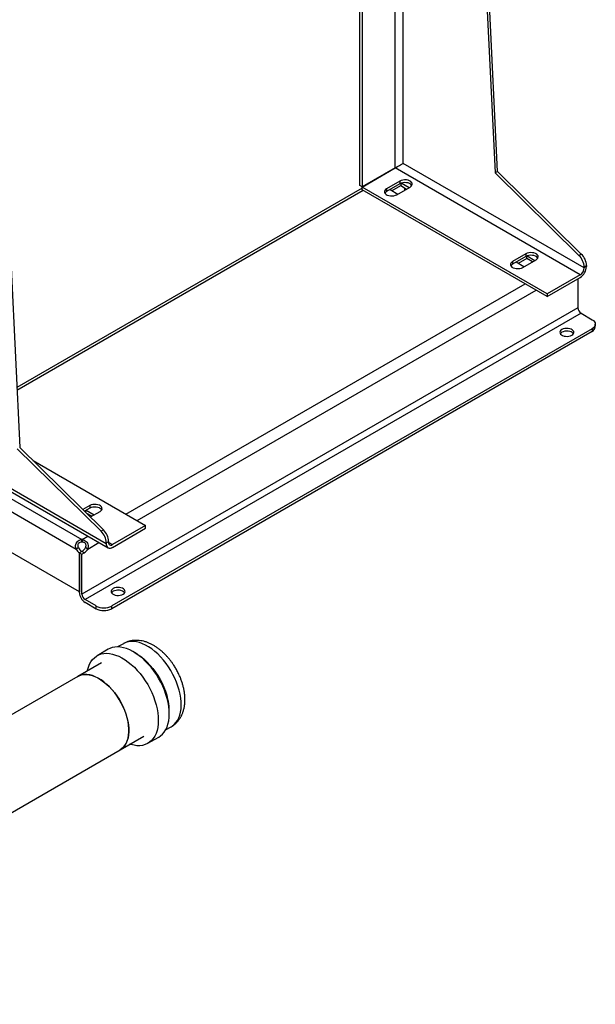
# Model space of a CAD drawing. Extents: x 0.4 to 10.6, y 0.4 to 8.1.
# Drawn here: x 3.6 to 4.3, y 4.6 to 5.7 of the extents above; entities that cross this region are included whole.
import ezdxf

# ---------------------------------------------------------------- set-up
doc = ezdxf.new("R2010")
doc.units = 0
doc.linetypes.add('SLD-SOLID', pattern=[0])
doc.layers.get('0').update_dxf_attribs({"linetype": 'CONTINUOUS'})

msp = doc.modelspace()

# ---------------------------------------------------------------- linework, layer by layer
at = {"color": 7, "linetype": 'SLD-SOLID'}
for p, q in [((3.5689, 6.6528), (3.6385, 5.2207)), ((4.1677, 6.1884), (4.199, 5.5442)), ((4.2018, 5.5458), (4.1705, 6.19)), ((4.0394, 5.5293), (4.0394, 6.1143)), ((4.0422, 6.1159), (4.0422, 5.5277)), ((4.0812, 5.5502), (4.0422, 5.5277)), ((4.0422, 5.5276), (4.0812, 5.5501)), ((4.2992, 5.4242), (4.0812, 5.5501)), ((4.3039, 5.4323), (4.0904, 5.5555)), ((4.2018, 5.5458), (4.199, 5.5442)), ((4.199, 5.5442), (4.2977, 5.447)), ((4.3005, 5.4486), (4.2018, 5.5458)), ((4.0422, 5.5264), (3.6351, 5.2914)), ((4.0422, 5.5277), (4.0394, 5.5293)), ((4.2603, 5.4017), (4.0422, 5.5276)), ((4.0422, 5.5244), (4.0422, 5.5276)), ((4.0867, 5.5346), (4.071, 5.5255)), ((4.0867, 5.5314), (4.071, 5.5223)), ((4.071, 5.5255), (4.071, 5.5223)), ((4.0775, 5.5233), (4.0877, 5.5292)), ((4.083, 5.5185), (4.0988, 5.5276)), ((4.0867, 5.5346), (4.0867, 5.5314)), ((4.0877, 5.5318), (4.0877, 5.5292)), ((4.0877, 5.5292), (4.0946, 5.5252)), ((4.0974, 5.5268), (4.0883, 5.5321)), ((4.0923, 5.5239), (4.0923, 5.5265)), ((4.2603, 5.3985), (4.0422, 5.5244)), ((4.0751, 5.5247), (4.0844, 5.5193)), ((4.2352, 5.4489), (4.2194, 5.4398)), ((4.2352, 5.4456), (4.2194, 5.4365)), ((4.2352, 5.4489), (4.2352, 5.4456)), ((4.2361, 5.4434), (4.2361, 5.4461)), ((4.2368, 5.4464), (4.2459, 5.4411)), ((4.3005, 5.4486), (4.2977, 5.447)), ((4.2194, 5.4398), (4.2194, 5.4365)), ((4.2329, 5.4336), (4.2236, 5.439)), ((4.2361, 5.4434), (4.226, 5.4376)), ((4.2315, 5.4328), (4.2473, 5.4419)), ((4.243, 5.4395), (4.2361, 5.4434)), ((4.3039, 5.4333), (4.3067, 5.4349)), ((4.3039, 5.4333), (4.3039, 5.4323)), ((4.3067, 5.4349), (4.3067, 5.4339)), ((4.2992, 5.4242), (4.2603, 5.4017)), ((4.2603, 5.3985), (4.2992, 5.421)), ((4.2964, 5.4194), (4.2964, 5.3852)), ((4.2603, 5.4017), (4.2603, 5.3985)), ((4.2964, 5.3852), (3.7118, 5.0477)), ((4.3002, 5.3787), (3.7155, 5.0412)), ((4.3002, 5.3787), (4.3132, 5.3712)), ((4.317, 5.3626), (4.317, 5.3659)), ((4.3132, 5.3605), (3.7471, 5.0337)), ((4.3132, 5.3572), (3.7471, 5.0305)), ((4.3132, 5.3605), (4.3132, 5.3572)), ((3.5249, 5.228), (3.7428, 5.1023)), ((3.7406, 5.1071), (3.5272, 5.2303)), ((3.521, 5.2221), (3.7116, 5.1121)), ((3.6357, 5.2191), (3.7344, 5.1218)), ((3.6385, 5.2207), (3.7372, 5.1234)), ((3.5146, 5.2107), (3.7049, 5.1008)), ((3.6543, 5.2051), (3.787, 5.1285)), ((3.709, 5.0504), (3.5105, 5.165)), ((3.7211, 5.1521), (3.7129, 5.1474)), ((3.7211, 5.1489), (3.715, 5.1453)), ((3.7165, 5.1439), (3.7165, 5.1462)), ((3.7169, 5.1465), (3.7262, 5.1411)), ((3.7234, 5.1395), (3.7175, 5.1429)), ((3.7211, 5.1521), (3.7211, 5.1489)), ((3.7218, 5.1386), (3.7332, 5.1451)), ((3.7372, 5.1234), (3.7344, 5.1218)), ((3.787, 5.1285), (3.748, 5.106)), ((3.748, 5.1028), (3.787, 5.1253)), ((3.787, 5.1253), (3.787, 5.1285)), ((3.7116, 5.1088), (3.7116, 5.1121)), ((3.7121, 5.1121), (3.7121, 5.1088)), ((3.7406, 5.1082), (3.7434, 5.1098)), ((3.7406, 5.1082), (3.7406, 5.1071)), ((3.7434, 5.1087), (3.7434, 5.1098)), ((3.7078, 5.1025), (3.7049, 5.1008)), ((3.7117, 5.0979), (3.709, 5.0963)), ((3.7118, 5.0979), (3.709, 5.0963)), ((3.709, 5.0493), (3.709, 5.0963)), ((3.709, 5.0963), (3.7118, 5.0947)), ((3.709, 5.0963), (3.709, 5.0504)), ((3.7145, 5.0962), (3.7117, 5.0979)), ((3.7118, 5.0947), (3.7145, 5.0962)), ((3.7187, 5.1008), (3.7159, 5.1025)), ((3.7118, 5.0477), (3.7118, 5.0947)), ((3.7285, 5.0337), (3.7155, 5.0412)), ((3.7155, 5.038), (3.7285, 5.0305)), ((3.7285, 5.0305), (3.7285, 5.0337)), ((3.7471, 5.0305), (3.7471, 5.0337)), ((3.7428, 4.9826), (3.7299, 4.9751)), ((3.7607, 4.9892), (3.754, 4.9854)), ((3.7348, 4.9667), (3.7069, 4.9506)), ((3.7069, 4.9506), (3.4857, 4.8229)), ((3.8105, 4.8875), (3.8172, 4.8914)), ((3.7568, 4.8641), (3.7847, 4.8802)), ((3.7895, 4.8718), (3.8025, 4.8792)), ((3.2372, 4.5641), (3.7568, 4.8641))]:
    msp.add_line(p, q, dxfattribs=at)
at = {"color": 8, "linetype": 'SLD-SOLID'}
for p, q in [((4.0904, 5.5555), (4.0904, 6.1438)), ((4.0812, 5.5502), (4.0812, 6.1384)), ((3.6352, 5.2883), (4.0432, 5.5238)), ((3.7638, 5.1419), (4.2342, 5.4135)), ((3.7768, 5.1344), (4.2473, 5.406)), ((3.7121, 5.1121), (3.7189, 5.116)), ((3.7187, 5.1008), (3.732, 5.1085)), ((3.7434, 5.1087), (3.748, 5.106))]:
    msp.add_line(p, q, dxfattribs=at)
at = {"color": 7, "linetype": 'SLD-SOLID', "flags": 128}
for points in [[(4.071, 5.5255), (4.0697, 5.5245), (4.0688, 5.5234), (4.0685, 5.5223), (4.0686, 5.5211), (4.0692, 5.52), (4.0703, 5.5189), (4.0717, 5.5181), (4.0735, 5.5175), (4.0754, 5.5171), (4.0775, 5.5171), (4.0795, 5.5173), (4.0814, 5.5178), (4.083, 5.5185)], [(4.0988, 5.5276), (4.1001, 5.5285), (4.1009, 5.5296), (4.1013, 5.5308), (4.1012, 5.532), (4.1005, 5.5331), (4.0995, 5.5341), (4.098, 5.535), (4.0963, 5.5356), (4.0943, 5.5359), (4.0922, 5.536), (4.0902, 5.5358), (4.0883, 5.5353), (4.0867, 5.5346)], [(4.1008, 5.5295), (4.1005, 5.5299), (4.0995, 5.5309), (4.098, 5.5318), (4.0963, 5.5324), (4.0943, 5.5327), (4.0922, 5.5328), (4.0902, 5.5326), (4.0883, 5.5321), (4.0867, 5.5314)], [(4.071, 5.5223), (4.0697, 5.5213), (4.0689, 5.5204)], [(4.2473, 5.4419), (4.2485, 5.4428), (4.2494, 5.4439), (4.2497, 5.4451), (4.2496, 5.4463), (4.249, 5.4474), (4.248, 5.4484), (4.2465, 5.4493), (4.2447, 5.4499), (4.2428, 5.4502), (4.2407, 5.4503), (4.2387, 5.4501), (4.2368, 5.4496), (4.2352, 5.4489)], [(4.2493, 5.4438), (4.249, 5.4442), (4.248, 5.4452), (4.2465, 5.446), (4.2447, 5.4467), (4.2428, 5.447), (4.2407, 5.4471), (4.2387, 5.4469), (4.2368, 5.4464), (4.2352, 5.4456)], [(4.2194, 5.4398), (4.2182, 5.4388), (4.2173, 5.4377), (4.2169, 5.4366), (4.2171, 5.4354), (4.2177, 5.4343), (4.2187, 5.4332), (4.2202, 5.4324), (4.222, 5.4318), (4.2239, 5.4314), (4.226, 5.4314), (4.228, 5.4316), (4.2299, 5.4321), (4.2315, 5.4328)], [(4.2194, 5.4365), (4.2182, 5.4356), (4.2174, 5.4347)], [(4.3132, 5.3712), (4.3148, 5.3701), (4.316, 5.3688), (4.3167, 5.3673), (4.317, 5.3659), (4.3167, 5.3644), (4.316, 5.363), (4.3148, 5.3617), (4.3132, 5.3605)], [(4.2893, 5.3529), (4.2905, 5.3538), (4.2913, 5.3548), (4.2916, 5.3559), (4.2915, 5.3571), (4.2909, 5.3582), (4.2899, 5.3591), (4.2885, 5.36), (4.2868, 5.3605), (4.2849, 5.3609), (4.283, 5.361), (4.281, 5.3607), (4.2792, 5.3603), (4.2777, 5.3596), (4.2764, 5.3587), (4.2756, 5.3576), (4.2753, 5.3565), (4.2754, 5.3554), (4.276, 5.3543), (4.277, 5.3533), (4.2784, 5.3525), (4.2801, 5.3519), (4.282, 5.3516), (4.284, 5.3515), (4.2859, 5.3517), (4.2877, 5.3522), (4.2893, 5.3529)], [(4.2912, 5.3546), (4.2909, 5.3549), (4.2899, 5.3559), (4.2885, 5.3567), (4.2868, 5.3573), (4.2849, 5.3576), (4.283, 5.3577), (4.281, 5.3575), (4.2792, 5.357), (4.2777, 5.3563), (4.2764, 5.3554), (4.2758, 5.3546)], [(3.7332, 5.1451), (3.7344, 5.1461), (3.7353, 5.1471), (3.7357, 5.1483), (3.7355, 5.1495), (3.7349, 5.1506), (3.7339, 5.1516), (3.7324, 5.1525), (3.7306, 5.1531), (3.7287, 5.1534), (3.7266, 5.1535), (3.7246, 5.1533), (3.7227, 5.1528), (3.7211, 5.1521)], [(3.7352, 5.147), (3.7349, 5.1474), (3.7339, 5.1484), (3.7324, 5.1493), (3.7306, 5.1499), (3.7287, 5.1502), (3.7266, 5.1503), (3.7246, 5.1501), (3.7227, 5.1496), (3.7211, 5.1489)], [(3.7603, 5.0475), (3.7615, 5.0484), (3.7624, 5.0495), (3.7627, 5.0506), (3.7626, 5.0517), (3.762, 5.0528), (3.761, 5.0538), (3.7596, 5.0546), (3.7579, 5.0552), (3.756, 5.0555), (3.754, 5.0556), (3.7521, 5.0554), (3.7503, 5.0549), (3.7487, 5.0542), (3.7475, 5.0533), (3.7467, 5.0523), (3.7463, 5.0512), (3.7465, 5.05), (3.747, 5.0489), (3.7481, 5.048), (3.7495, 5.0472), (3.7512, 5.0466), (3.753, 5.0462), (3.755, 5.0462), (3.757, 5.0464), (3.7588, 5.0468), (3.7603, 5.0475)], [(3.7622, 5.0492), (3.762, 5.0496), (3.761, 5.0505), (3.7596, 5.0513), (3.7579, 5.0519), (3.756, 5.0523), (3.754, 5.0523), (3.7521, 5.0521), (3.7503, 5.0517), (3.7487, 5.051), (3.7475, 5.0501), (3.7468, 5.0492)], [(3.8025, 4.8792), (3.8046, 4.8806), (3.8069, 4.8827), (3.809, 4.8851), (3.8107, 4.8879), (3.8122, 4.891), (3.8133, 4.8944), (3.8142, 4.8981), (3.8147, 4.9021), (3.8149, 4.9063), (3.8147, 4.9107), (3.8142, 4.9152), (3.8134, 4.9199), (3.8123, 4.9247), (3.8109, 4.9295), (3.8092, 4.9343), (3.8072, 4.9391), (3.8049, 4.9438), (3.8023, 4.9484), (3.7996, 4.9529), (3.7966, 4.9572), (3.7934, 4.9614), (3.7901, 4.9652), (3.7866, 4.9688), (3.7831, 4.9721), (3.7794, 4.9751), (3.7757, 4.9778), (3.772, 4.98), (3.7682, 4.9819), (3.7645, 4.9834), (3.7609, 4.9845), (3.7574, 4.9851), (3.754, 4.9854), (3.7507, 4.9852), (3.7476, 4.9846), (3.7447, 4.9835), (3.7428, 4.9826)], [(3.7184, 4.9572), (3.7186, 4.9581), (3.7196, 4.9617), (3.7209, 4.965), (3.7225, 4.9679), (3.7244, 4.9705), (3.7266, 4.9727), (3.7291, 4.9746), (3.7317, 4.976), (3.7346, 4.9771), (3.7377, 4.9777), (3.741, 4.9779), (3.7444, 4.9777), (3.748, 4.977), (3.7516, 4.9759), (3.7553, 4.9744), (3.759, 4.9726), (3.7627, 4.9703), (3.7664, 4.9676), (3.7701, 4.9647), (3.7737, 4.9614), (3.7771, 4.9577), (3.7805, 4.9539), (3.7836, 4.9498), (3.7866, 4.9454), (3.7894, 4.941), (3.7919, 4.9363), (3.7942, 4.9316), (3.7962, 4.9268), (3.7979, 4.922), (3.7994, 4.9172), (3.8005, 4.9124), (3.8013, 4.9078), (3.8018, 4.9032), (3.8019, 4.8988), (3.8017, 4.8946), (3.8012, 4.8906), (3.8004, 4.8869), (3.7992, 4.8835), (3.7978, 4.8804), (3.796, 4.8776), (3.7939, 4.8752), (3.7916, 4.8731), (3.7891, 4.8715), (3.7863, 4.8702), (3.7833, 4.8694), (3.7801, 4.869), (3.7767, 4.869), (3.7733, 4.8695), (3.7697, 4.8703), (3.7683, 4.8708)], [(3.7568, 4.8641), (3.7583, 4.8651), (3.7604, 4.8669), (3.7623, 4.8691), (3.7639, 4.8717), (3.7652, 4.8746), (3.7662, 4.8778), (3.7668, 4.8813), (3.7671, 4.885), (3.7671, 4.889), (3.7668, 4.8931), (3.7662, 4.8973), (3.7652, 4.9017), (3.7639, 4.9061), (3.7623, 4.9105), (3.7604, 4.9148), (3.7583, 4.9191), (3.7559, 4.9233), (3.7533, 4.9274), (3.7505, 4.9312), (3.7475, 4.9349), (3.7444, 4.9383), (3.7412, 4.9413), (3.7378, 4.9441), (3.7344, 4.9465), (3.731, 4.9486), (3.7276, 4.9503), (3.7243, 4.9516), (3.721, 4.9524), (3.7178, 4.9529), (3.7147, 4.9529), (3.7118, 4.9525), (3.7091, 4.9517), (3.7069, 4.9506)], [(3.7069, 4.9506), (3.7088, 4.9515), (3.7115, 4.9524), (3.7143, 4.9529), (3.7174, 4.9529), (3.7205, 4.9525), (3.7238, 4.9517), (3.7272, 4.9505), (3.7306, 4.9488), (3.734, 4.9468), (3.7374, 4.9444), (3.7407, 4.9417), (3.744, 4.9387), (3.7471, 4.9353), (3.7501, 4.9317), (3.753, 4.9279), (3.7556, 4.9239), (3.758, 4.9197), (3.7602, 4.9154), (3.7621, 4.911), (3.7637, 4.9066), (3.765, 4.9022), (3.7661, 4.8979), (3.7667, 4.8936), (3.7671, 4.8895), (3.7672, 4.8855), (3.7669, 4.8818), (3.7663, 4.8782), (3.7653, 4.875), (3.7641, 4.872), (3.7625, 4.8694), (3.7607, 4.8672), (3.7586, 4.8653), (3.7568, 4.8641)]]:
    msp.add_lwpolyline(points, dxfattribs=at)
at = {"color": 8, "linetype": 'SLD-SOLID', "flags": 128}
for points in [[(3.8172, 4.8914), (3.8183, 4.8921), (3.8206, 4.8939), (3.8227, 4.8962), (3.8245, 4.8988), (3.826, 4.9017), (3.8272, 4.905), (3.8281, 4.9086), (3.8287, 4.9124), (3.8289, 4.9165), (3.8288, 4.9207), (3.8283, 4.9251), (3.8276, 4.9297), (3.8265, 4.9343), (3.8251, 4.939), (3.8234, 4.9437), (3.8214, 4.9484), (3.8192, 4.953), (3.8167, 4.9575), (3.814, 4.9618), (3.811, 4.966), (3.8079, 4.9699), (3.8046, 4.9737), (3.8012, 4.9771), (3.7977, 4.9802), (3.7941, 4.983), (3.7905, 4.9855), (3.7869, 4.9876), (3.7833, 4.9892), (3.7797, 4.9905), (3.7762, 4.9914), (3.7728, 4.9918), (3.7695, 4.9918), (3.7665, 4.9914), (3.7635, 4.9906), (3.7608, 4.9893), (3.7607, 4.9892)], [(3.7738, 4.979), (3.7747, 4.9785), (3.7783, 4.9762), (3.7819, 4.9736), (3.7855, 4.9706), (3.7889, 4.9673), (3.7923, 4.9637), (3.7955, 4.9599), (3.7985, 4.9558), (3.8013, 4.9516), (3.804, 4.9471), (3.8063, 4.9426), (3.8084, 4.9379), (3.8103, 4.9333), (3.8118, 4.9286)]]:
    msp.add_lwpolyline(points, dxfattribs=at)
at = {"color": 7, "linetype": 'SLD-SOLID'}
for centre, radius, start, end in [((4.0846, 5.5442), 0.00685, 113.323, 119.8859), ((4.0778, 5.556), 0.00685, 300.1087, 306.6727), ((4.2834, 5.4323), 0.0205, 2.9006, 45.791), ((4.2862, 5.4339), 0.0205, 2.9006, 45.791), ((4.2905, 5.4346), 0.0161, 302.6055, 357.3945), ((4.2938, 5.4327), 0.0101, 302.6055, 357.3945), ((4.3045, 5.3855), 0.00807, 182.6055, 237.3945), ((4.3104, 5.3633), 0.0066, 294.3747, 354.3052), ((3.7201, 5.1071), 0.0205, 2.9006, 45.791), ((3.7229, 5.1087), 0.0205, 2.9006, 45.791), ((3.7118, 5.0984), 0.0136, 89.0766, 90.9201), ((3.7118, 5.0952), 0.0136, 89.0766, 90.9201), ((3.7462, 5.1082), 0.00287, 170.786, 309.2033), ((3.7154, 5.1061), 0.0117, 206.7683, 237.0236), ((3.7182, 5.1077), 0.0117, 206.7683, 237.0236), ((3.7056, 5.1077), 0.0116, 302.1491, 333.3205), ((3.7084, 5.106), 0.0116, 302.1491, 333.3205), ((3.7451, 5.1064), 0.00458, 170.786, 309.2033), ((3.7232, 5.0499), 0.0142, 182.6055, 237.3945), ((3.7199, 5.048), 0.00807, 182.6055, 237.3945), ((3.7378, 5.0516), 0.0202, 242.6097, 297.3903), ((3.7378, 5.0484), 0.0202, 242.6097, 297.3903)]:
    msp.add_arc(centre, radius, start, end, dxfattribs=at)
at = {"color": 8, "linetype": 'SLD-SOLID'}
msp.add_arc((3.7481, 4.9087), 0.0668, 359.3226, 17.3454, dxfattribs=at)
at = {"color": 7, "linetype": 'SLD-SOLID'}
msp.add_ellipse((4.0858, 5.5528), major_axis=(0.00656, 0.00379), ratio=0.00007, start_param=4.06849, end_param=5.497747, dxfattribs=at)
for points, knots in [([(3.7049, 5.1008), (3.7047, 5.1017), (3.7041, 5.1034), (3.7045, 5.1062), (3.7057, 5.1087), (3.7075, 5.1106), (3.7096, 5.1117), (3.711, 5.112), (3.7116, 5.1121)], [0, 0, 0, 0, 0.180629, 0.361154, 0.537045, 0.710061, 0.884028, 1, 1, 1, 1]), ([(3.7116, 5.1088), (3.7109, 5.1088), (3.7098, 5.1088), (3.7083, 5.108), (3.7074, 5.107), (3.707, 5.1058), (3.7069, 5.1046), (3.7072, 5.1034), (3.7076, 5.1028), (3.7078, 5.1025)], [0, 0, 0, 0, 0.218488, 0.359778, 0.501671, 0.630174, 0.756653, 0.894079, 1, 1, 1, 1]), ([(3.7121, 5.1121), (3.7129, 5.1119), (3.7147, 5.1115), (3.717, 5.1099), (3.7186, 5.1077), (3.7194, 5.1051), (3.7194, 5.1027), (3.7189, 5.1014), (3.7187, 5.1008)], [0, 0, 0, 0, 0.180756, 0.361564, 0.538065, 0.711248, 0.884875, 1, 1, 1, 1]), ([(3.7159, 5.1025), (3.7162, 5.103), (3.7166, 5.1039), (3.7168, 5.1054), (3.7164, 5.1067), (3.7157, 5.1077), (3.7146, 5.1084), (3.7134, 5.1088), (3.7125, 5.1088), (3.7121, 5.1088)], [0, 0, 0, 0, 0.179039, 0.32279, 0.467206, 0.596267, 0.722467, 0.858963, 1, 1, 1, 1]), ([(3.8227, 4.9598), (3.8219, 4.9612), (3.8207, 4.9631), (3.8188, 4.9659), (3.8171, 4.9683), (3.815, 4.971), (3.8127, 4.9737), (3.8101, 4.9764), (3.8074, 4.9791), (3.8045, 4.9816), (3.8015, 4.9839), (3.7984, 4.9861), (3.7951, 4.988), (3.7917, 4.9896), (3.7883, 4.991), (3.7848, 4.9921), (3.7813, 4.9928), (3.7778, 4.9932), (3.7743, 4.9932), (3.7709, 4.9929), (3.7676, 4.9922), (3.7643, 4.9911), (3.762, 4.9901), (3.7609, 4.9893), (3.7607, 4.9892)], [0, 0, 0, 0, 0.057657, 0.081313, 0.120494, 0.16112, 0.204656, 0.250039, 0.296868, 0.34483, 0.39371, 0.443342, 0.493576, 0.544213, 0.595018, 0.645752, 0.696182, 0.74614, 0.795566, 0.844513, 0.893141, 0.941686, 0.990441, 1, 1, 1, 1]), ([(3.8172, 4.8914), (3.818, 4.8919), (3.8198, 4.893), (3.8223, 4.8951), (3.8248, 4.8976), (3.827, 4.9005), (3.8289, 4.9036), (3.8304, 4.9068), (3.8316, 4.9103), (3.8325, 4.914), (3.8331, 4.9179), (3.8333, 4.9219), (3.8333, 4.926), (3.8329, 4.9301), (3.8323, 4.9343), (3.8314, 4.9384), (3.8303, 4.9424), (3.829, 4.9463), (3.8277, 4.9498), (3.8263, 4.9528), (3.8248, 4.956), (3.8235, 4.9583), (3.8227, 4.9598)], [0, 0, 0, 0, 0.039169, 0.089388, 0.140832, 0.193958, 0.24344, 0.294113, 0.346011, 0.399009, 0.452823, 0.507082, 0.561412, 0.615449, 0.668967, 0.72178, 0.773586, 0.823685, 0.869876, 0.907766, 0.940752, 1, 1, 1, 1])]:
    msp.add_open_spline(points, degree=3, knots=knots, dxfattribs=at)

doc.saveas('drawing.dxf')
